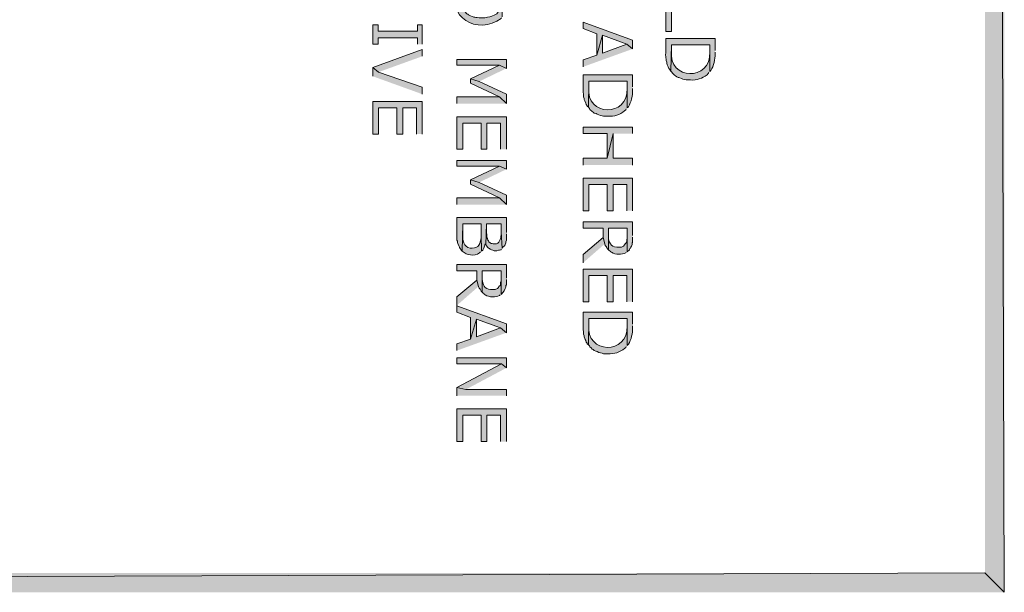
# Model space of a CAD drawing. Extents: x 17 to 595, y 17 to 775.
# Drawn here: x 483 to 595, y 17 to 82 of the extents above; entities that cross this region are included whole.
import ezdxf

# ---------------------------------------------------------------- set-up
doc = ezdxf.new("R2010")
doc.units = 0
doc.header["$MEASUREMENT"] = 0
doc.layers.add('Layer 1', color=7, linetype='Continuous', lineweight=0)

msp = doc.modelspace()

# ---------------------------------------------------------------- hatches: boundary and pattern name
at = {"layer": 'Layer 1', "true_color": 0x000000, "transparency": 33554687}
for points in [[(595.02, 775.08), (592.8, 772.86), (595.02, 16.92)], [(592.8, 772.86), (595.02, 16.92), (592.8, 19.14)], [(562.02, 83.76), (562.02, 84.48), (556.38, 84.48), (556.38, 80.94), (557.04, 80.94), (557.04, 83.76)], [(552.6, 78.96), (552.6, 79.98), (546.96, 82.02), (546.96, 81.3), (548.52, 80.7), (548.52, 78.24), (549.18, 80.52), (551.94, 79.5)], [(528.6, 79.5), (528.6, 81.72), (528.06, 81.72), (528.06, 81), (523.56, 81), (523.56, 81.72), (522.96, 81.72), (522.96, 79.5), (523.56, 79.5), (523.56, 80.22), (528.06, 80.22), (528.06, 79.5)], [(552.6, 78.96), (551.94, 79.5), (549.18, 78.48), (549.18, 80.52), (548.52, 78.24), (546.96, 77.7), (546.96, 76.92)], [(528.6, 78.12), (528.6, 78.9), (522.96, 76.86), (523.62, 76.32)], [(538.2, 76.74), (538.2, 77.76), (532.56, 77.76), (532.56, 77.1), (537.42, 77.1)], [(528.6, 73.8), (528.6, 74.58), (523.62, 76.32), (522.96, 76.86), (522.96, 75.84)], [(538.2, 76.74), (537.42, 77.1), (534.12, 75.54), (535.08, 75.24)], [(538.2, 72.72), (538.2, 73.8), (535.08, 75.24), (534.12, 75.54), (534.12, 75.06), (537.42, 73.5)], [(538.2, 72.72), (537.42, 73.5), (532.56, 73.5), (532.56, 72.72)], [(528.6, 69.24), (528.6, 72.96), (522.96, 72.96), (522.96, 69.24), (523.62, 69.24), (523.62, 72.24), (525.72, 72.24), (525.72, 69.24), (526.38, 69.24), (526.38, 72.24), (527.94, 72.24), (527.94, 69.24)], [(538.2, 67.5), (538.2, 71.22), (532.56, 71.22), (532.56, 67.5), (533.22, 67.5), (533.22, 70.5), (535.32, 70.5), (535.32, 67.5), (535.98, 67.5), (535.98, 70.5), (537.54, 70.5), (537.54, 67.5)], [(552.6, 69.3), (552.6, 70.02), (546.96, 70.02), (546.96, 69.3), (549.72, 69.3), (549.72, 66.48), (550.38, 69.3)], [(552.6, 65.7), (552.6, 66.48), (550.38, 66.48), (550.38, 69.3), (549.72, 66.48), (546.96, 66.48), (546.96, 65.7)], [(538.2, 65.22), (538.2, 66.24), (532.56, 66.24), (532.56, 65.58), (537.42, 65.58)], [(538.2, 65.22), (537.42, 65.58), (534.12, 64.02), (535.08, 63.72)], [(552.6, 60.48), (552.6, 64.2), (546.96, 64.2), (546.96, 60.48), (547.62, 60.48), (547.62, 63.48), (549.72, 63.48), (549.72, 60.48), (550.38, 60.48), (550.38, 63.48), (551.94, 63.48), (551.94, 60.48)], [(538.2, 61.2), (538.2, 62.28), (535.08, 63.72), (534.12, 64.02), (534.12, 63.54), (537.42, 61.98)], [(538.2, 61.2), (537.42, 61.98), (532.56, 61.98), (532.56, 61.2)], [(538.2, 58.02), (538.2, 59.7), (532.56, 59.7), (532.56, 57.12), (532.62, 57), (532.62, 56.88), (532.68, 56.76), (532.68, 56.7), (532.8, 56.46), (532.86, 56.28), (532.92, 56.16), (533.04, 56.04), (533.04, 55.98), (533.16, 55.86), (533.22, 58.98), (535.32, 58.98), (535.32, 57.78), (535.38, 55.86), (535.5, 55.98), (535.62, 56.22), (535.68, 56.34), (535.8, 56.7), (535.86, 56.58), (535.92, 58.98), (537.6, 58.98), (537.6, 58.08), (537.72, 56.16), (537.78, 56.28), (538.02, 56.52), (538.08, 56.64), (538.14, 56.82), (538.14, 56.94), (538.2, 57.12), (538.2, 57.84)], [(552.6, 57.66), (552.6, 59.22), (546.96, 59.22), (546.96, 58.5), (549.24, 58.5), (549.24, 57.42), (549.42, 56.7), (549.48, 56.52), (549.6, 56.4), (549.66, 56.28), (549.72, 56.16), (549.84, 56.04), (549.84, 58.5), (552, 58.5), (552, 55.8), (552.24, 56.04), (552.3, 56.16), (552.36, 56.22), (552.42, 56.34), (552.48, 56.46), (552.54, 56.64), (552.54, 56.82), (552.6, 56.88), (552.6, 57.48)], [(549.42, 56.7), (549.24, 57.42), (546.96, 55.5), (546.96, 54.54)], [(538.2, 52.8), (538.2, 54.36), (532.56, 54.36), (532.56, 53.64), (534.84, 53.64), (534.84, 52.56), (535.02, 51.84), (535.08, 51.66), (535.2, 51.54), (535.32, 51.3), (535.44, 51.18), (535.44, 53.64), (537.6, 53.64), (537.6, 50.94), (537.84, 51.18), (537.9, 51.3), (537.96, 51.36), (538.08, 51.6), (538.14, 51.78), (538.14, 51.96), (538.2, 52.02), (538.2, 52.62)], [(552.6, 50.1), (552.6, 53.82), (546.96, 53.82), (546.96, 50.1), (547.62, 50.1), (547.62, 53.1), (549.72, 53.1), (549.72, 50.1), (550.38, 50.1), (550.38, 53.1), (551.94, 53.1), (551.94, 50.1)], [(535.02, 51.84), (534.84, 52.56), (532.56, 50.64), (532.56, 49.68)], [(538.2, 46.56), (538.2, 47.58), (532.56, 49.62), (532.56, 48.9), (534.12, 48.3), (534.12, 45.84), (534.78, 48.12), (537.54, 47.1)], [(538.2, 46.56), (537.54, 47.1), (534.78, 46.08), (534.78, 48.12), (534.12, 45.84), (532.56, 45.3), (532.56, 44.52)], [(538.2, 42.54), (538.2, 43.68), (532.56, 43.68), (532.56, 43.02), (537.66, 43.02)], [(538.2, 42.54), (537.66, 43.02), (532.56, 40.32), (533.58, 40.08)], [(538.2, 39.36), (538.2, 40.08), (533.58, 40.08), (532.56, 40.32), (532.56, 39.36)], [(538.2, 34.14), (538.2, 37.86), (532.56, 37.86), (532.56, 34.14), (533.22, 34.14), (533.22, 37.14), (535.32, 37.14), (535.32, 34.14), (535.98, 34.14), (535.98, 37.14), (537.54, 37.14), (537.54, 34.14)], [(595.02, 16.92), (592.8, 19.14), (16.86, 16.92)], [(592.8, 19.14), (16.86, 16.92), (19.08, 19.14)]]:
    msp.add_hatch(color=18, dxfattribs=at).paths.add_polyline_path(points)
h = msp.add_hatch(color=18, dxfattribs=at)
edge = h.paths.add_edge_path()
edge.add_spline(control_points=[(537.72, 82.62), (537.72, 82.62), (537.72, 84.36), (537.72, 84.36), (537.72, 84.36), (537.72, 84.3), (537.72, 84.3), (537.72, 84.3), (537.66, 84.18), (537.66, 84.18), (537.66, 84.18), (537.66, 84), (537.66, 84), (537.66, 83.54), (537.29, 83.26), (537.12, 82.98), (537.12, 82.98), (536.88, 82.86), (536.88, 82.86), (536.37, 82.56), (536.26, 82.64), (535.74, 82.5), (535.74, 82.5), (535.08, 82.5), (535.08, 82.5), (534.37, 82.64), (534.64, 82.49), (533.88, 82.86), (533.88, 82.86), (533.82, 82.92), (533.82, 82.92), (533.82, 82.92), (533.7, 82.98), (533.7, 82.98), (533.7, 82.98), (533.46, 83.22), (533.46, 83.22), (533.46, 83.22), (533.4, 83.34), (533.4, 83.34), (533.4, 83.34), (533.28, 83.46), (533.28, 83.46), (533.28, 83.46), (533.22, 83.58), (533.22, 83.58), (533.22, 83.58), (533.16, 83.76), (533.16, 83.76), (533.16, 83.76), (533.16, 83.88), (533.16, 83.88), (533.16, 83.88), (533.1, 84), (533.1, 84), (533.1, 84), (533.1, 84.36), (533.1, 84.36), (533.1, 84.36), (533.04, 86.1), (533.04, 86.1), (533.04, 86.1), (532.92, 85.98), (532.92, 85.98), (530.99, 82.61), (535, 80.48), (537.6, 82.44), (537.6, 82.44), (537.66, 82.5), (537.66, 82.5)], knot_values=[0, 0, 0, 0, 1, 1, 1, 2, 2, 2, 3, 3, 3, 4, 4, 4, 5, 5, 5, 6, 6, 6, 7, 7, 7, 8, 8, 8, 9, 9, 9, 10, 10, 10, 11, 11, 11, 12, 12, 12, 13, 13, 13, 14, 14, 14, 15, 15, 15, 16, 16, 16, 17, 17, 17, 18, 18, 18, 19, 19, 19, 20, 20, 20, 21, 21, 21, 22, 22, 22, 23, 23, 23, 23], degree=3, periodic=0)
edge.add_line((537.66, 82.5), (537.72, 82.62))
h = msp.add_hatch(color=18, dxfattribs=at)
edge = h.paths.add_edge_path()
edge.add_spline(control_points=[(562.02, 78.78), (562.02, 78.78), (562.02, 80.16), (562.02, 80.16), (562.02, 80.16), (556.38, 80.16), (556.38, 80.16), (556.38, 80.16), (556.38, 78.54), (556.38, 78.54), (556.36, 78.05), (556.39, 78.16), (556.44, 77.76), (556.44, 77.76), (556.44, 77.64), (556.44, 77.64), (556.44, 77.64), (556.5, 77.46), (556.5, 77.46), (556.5, 77.46), (556.5, 77.34), (556.5, 77.34), (556.5, 77.34), (556.56, 77.16), (556.56, 77.16), (556.56, 77.16), (556.68, 76.92), (556.68, 76.92), (556.68, 76.92), (556.74, 76.74), (556.74, 76.74), (556.74, 76.74), (556.86, 76.62), (556.86, 76.62), (556.86, 76.62), (556.86, 76.56), (556.86, 76.56), (556.86, 76.56), (556.98, 76.44), (556.98, 76.44), (556.98, 76.44), (557.04, 79.44), (557.04, 79.44), (557.04, 79.44), (561.42, 79.44), (561.42, 79.44), (561.42, 79.44), (561.42, 76.38), (561.42, 76.38), (561.42, 76.38), (561.54, 76.5), (561.54, 76.5), (561.89, 77.04), (562.04, 77.78), (562.02, 78.42), (562.02, 78.42), (562.02, 78.6), (562.02, 78.6)], knot_values=[0, 0, 0, 0, 1, 1, 1, 2, 2, 2, 3, 3, 3, 4, 4, 4, 5, 5, 5, 6, 6, 6, 7, 7, 7, 8, 8, 8, 9, 9, 9, 10, 10, 10, 11, 11, 11, 12, 12, 12, 13, 13, 13, 14, 14, 14, 15, 15, 15, 16, 16, 16, 17, 17, 17, 18, 18, 18, 19, 19, 19, 19], degree=3, periodic=0)
edge.add_line((562.02, 78.6), (562.02, 78.78))
h = msp.add_hatch(color=18, dxfattribs=at)
edge = h.paths.add_edge_path()
edge.add_spline(control_points=[(561.42, 76.38), (561.42, 76.38), (561.42, 78.72), (561.42, 78.72), (561.42, 78.72), (561.42, 78.6), (561.42, 78.6), (561.54, 75.26), (556.67, 75.36), (557.04, 78.72), (557.04, 78.72), (557.04, 79.44), (557.04, 79.44), (557.04, 79.44), (556.98, 76.44), (556.98, 76.44), (556.98, 76.44), (557.1, 76.32), (557.1, 76.32), (557.1, 76.32), (557.16, 76.2), (557.16, 76.2), (557.16, 76.2), (557.4, 75.96), (557.4, 75.96), (557.4, 75.96), (557.52, 75.9), (557.52, 75.9), (557.52, 75.9), (557.64, 75.78), (557.64, 75.78), (557.64, 75.78), (557.82, 75.72), (557.82, 75.72), (557.82, 75.72), (557.88, 75.72), (557.88, 75.72), (557.88, 75.72), (558, 75.66), (558, 75.66), (558.22, 75.51), (558.49, 75.51), (558.72, 75.42), (558.72, 75.42), (559.2, 75.42), (559.2, 75.42), (559.96, 75.36), (560.52, 75.6), (561.12, 76.02), (561.12, 76.02), (561.24, 76.14), (561.24, 76.14), (561.24, 76.14), (561.3, 76.26), (561.3, 76.26)], knot_values=[0, 0, 0, 0, 1, 1, 1, 2, 2, 2, 3, 3, 3, 4, 4, 4, 5, 5, 5, 6, 6, 6, 7, 7, 7, 8, 8, 8, 9, 9, 9, 10, 10, 10, 11, 11, 11, 12, 12, 12, 13, 13, 13, 14, 14, 14, 15, 15, 15, 16, 16, 16, 17, 17, 17, 18, 18, 18, 18], degree=3, periodic=0)
edge.add_line((561.3, 76.26), (561.42, 76.38))
h = msp.add_hatch(color=18, dxfattribs=at)
edge = h.paths.add_edge_path()
edge.add_spline(control_points=[(552.6, 74.64), (552.6, 74.64), (552.6, 76.02), (552.6, 76.02), (552.6, 76.02), (546.96, 76.02), (546.96, 76.02), (546.96, 76.02), (546.96, 74.4), (546.96, 74.4), (546.94, 73.91), (546.97, 74.02), (547.02, 73.62), (547.02, 73.62), (547.02, 73.5), (547.02, 73.5), (547.02, 73.5), (547.08, 73.32), (547.08, 73.32), (547.08, 73.32), (547.08, 73.2), (547.08, 73.2), (547.08, 73.2), (547.14, 73.02), (547.14, 73.02), (547.14, 73.02), (547.26, 72.78), (547.26, 72.78), (547.26, 72.78), (547.32, 72.6), (547.32, 72.6), (547.32, 72.6), (547.44, 72.48), (547.44, 72.48), (547.44, 72.48), (547.44, 72.42), (547.44, 72.42), (547.44, 72.42), (547.56, 72.3), (547.56, 72.3), (547.56, 72.3), (547.62, 75.3), (547.62, 75.3), (547.62, 75.3), (552, 75.3), (552, 75.3), (552, 75.3), (552, 72.24), (552, 72.24), (552, 72.24), (552.12, 72.36), (552.12, 72.36), (552.47, 72.9), (552.62, 73.64), (552.6, 74.28), (552.6, 74.28), (552.6, 74.46), (552.6, 74.46)], knot_values=[0, 0, 0, 0, 1, 1, 1, 2, 2, 2, 3, 3, 3, 4, 4, 4, 5, 5, 5, 6, 6, 6, 7, 7, 7, 8, 8, 8, 9, 9, 9, 10, 10, 10, 11, 11, 11, 12, 12, 12, 13, 13, 13, 14, 14, 14, 15, 15, 15, 16, 16, 16, 17, 17, 17, 18, 18, 18, 19, 19, 19, 19], degree=3, periodic=0)
edge.add_line((552.6, 74.46), (552.6, 74.64))
h = msp.add_hatch(color=18, dxfattribs=at)
edge = h.paths.add_edge_path()
edge.add_spline(control_points=[(552, 72.24), (552, 72.24), (552, 74.58), (552, 74.58), (552, 74.58), (552, 74.46), (552, 74.46), (552.12, 71.12), (547.25, 71.22), (547.62, 74.58), (547.62, 74.58), (547.62, 75.3), (547.62, 75.3), (547.62, 75.3), (547.56, 72.3), (547.56, 72.3), (547.56, 72.3), (547.68, 72.18), (547.68, 72.18), (547.68, 72.18), (547.74, 72.06), (547.74, 72.06), (547.74, 72.06), (547.98, 71.82), (547.98, 71.82), (547.98, 71.82), (548.1, 71.76), (548.1, 71.76), (548.1, 71.76), (548.22, 71.64), (548.22, 71.64), (548.22, 71.64), (548.4, 71.58), (548.4, 71.58), (548.4, 71.58), (548.46, 71.58), (548.46, 71.58), (548.46, 71.58), (548.58, 71.52), (548.58, 71.52), (548.8, 71.37), (549.07, 71.37), (549.3, 71.28), (549.3, 71.28), (549.78, 71.28), (549.78, 71.28), (550.54, 71.22), (551.1, 71.46), (551.7, 71.88), (551.7, 71.88), (551.82, 72), (551.82, 72), (551.82, 72), (551.88, 72.12), (551.88, 72.12)], knot_values=[0, 0, 0, 0, 1, 1, 1, 2, 2, 2, 3, 3, 3, 4, 4, 4, 5, 5, 5, 6, 6, 6, 7, 7, 7, 8, 8, 8, 9, 9, 9, 10, 10, 10, 11, 11, 11, 12, 12, 12, 13, 13, 13, 14, 14, 14, 15, 15, 15, 16, 16, 16, 17, 17, 17, 18, 18, 18, 18], degree=3, periodic=0)
edge.add_line((551.88, 72.12), (552, 72.24))
h = msp.add_hatch(color=18, dxfattribs=at)
edge = h.paths.add_edge_path()
edge.add_spline(control_points=[(535.38, 55.86), (535.38, 55.86), (535.32, 57.78), (535.32, 57.78), (535.32, 57.78), (535.32, 57.42), (535.32, 57.42), (535.22, 56.71), (535.1, 56.24), (534.3, 56.22), (534.3, 56.22), (534.06, 56.22), (534.06, 56.22), (533.3, 56.39), (533.21, 57.12), (533.22, 57.78), (533.22, 57.78), (533.22, 58.98), (533.22, 58.98), (533.22, 58.98), (533.16, 55.86), (533.16, 55.86), (533.7, 55.41), (534.52, 55.26), (535.14, 55.68), (535.14, 55.68), (535.26, 55.8), (535.26, 55.8)], knot_values=[0, 0, 0, 0, 1, 1, 1, 2, 2, 2, 3, 3, 3, 4, 4, 4, 5, 5, 5, 6, 6, 6, 7, 7, 7, 8, 8, 8, 9, 9, 9, 9], degree=3, periodic=0)
edge.add_line((535.26, 55.8), (535.38, 55.86))
h = msp.add_hatch(color=18, dxfattribs=at)
edge = h.paths.add_edge_path()
edge.add_spline(control_points=[(537.72, 56.16), (537.72, 56.16), (537.6, 58.08), (537.6, 58.08), (537.6, 58.08), (537.6, 57.72), (537.6, 57.72), (537.58, 57.31), (537.42, 56.67), (536.88, 56.7), (536.88, 56.7), (536.7, 56.7), (536.7, 56.7), (536.7, 56.7), (536.58, 56.76), (536.58, 56.76), (536.58, 56.76), (536.46, 56.76), (536.46, 56.76), (536.46, 56.76), (536.34, 56.82), (536.34, 56.82), (536.34, 56.82), (536.22, 56.94), (536.22, 56.94), (536.22, 56.94), (536.16, 57.06), (536.16, 57.06), (536.16, 57.06), (536.1, 57.12), (536.1, 57.12), (536.1, 57.12), (536.04, 57.3), (536.04, 57.3), (536.04, 57.3), (535.98, 57.42), (535.98, 57.42), (535.98, 57.42), (535.98, 57.78), (535.98, 57.78), (535.98, 57.78), (535.92, 58.02), (535.92, 58.02), (535.92, 58.02), (535.92, 58.98), (535.92, 58.98), (535.92, 58.98), (535.86, 56.58), (535.86, 56.58), (535.86, 56.58), (535.98, 56.46), (535.98, 56.46), (535.98, 56.46), (536.04, 56.34), (536.04, 56.34), (536.04, 56.34), (536.16, 56.22), (536.16, 56.22), (536.16, 56.22), (536.28, 56.16), (536.28, 56.16), (536.28, 56.16), (536.34, 56.1), (536.34, 56.1), (536.34, 56.1), (536.52, 56.04), (536.52, 56.04), (536.52, 56.04), (536.64, 55.98), (536.64, 55.98), (536.64, 55.98), (536.82, 55.92), (536.82, 55.92), (536.82, 55.92), (537.12, 55.92), (537.12, 55.92), (537.12, 55.92), (537.3, 55.98), (537.3, 55.98), (537.3, 55.98), (537.42, 55.98), (537.42, 55.98), (537.42, 55.98), (537.6, 56.04), (537.6, 56.04), (537.6, 56.04), (537.6, 56.1), (537.6, 56.1)], knot_values=[0, 0, 0, 0, 1, 1, 1, 2, 2, 2, 3, 3, 3, 4, 4, 4, 5, 5, 5, 6, 6, 6, 7, 7, 7, 8, 8, 8, 9, 9, 9, 10, 10, 10, 11, 11, 11, 12, 12, 12, 13, 13, 13, 14, 14, 14, 15, 15, 15, 16, 16, 16, 17, 17, 17, 18, 18, 18, 19, 19, 19, 20, 20, 20, 21, 21, 21, 22, 22, 22, 23, 23, 23, 24, 24, 24, 25, 25, 25, 26, 26, 26, 27, 27, 27, 28, 28, 28, 29, 29, 29, 29], degree=3, periodic=0)
edge.add_line((537.6, 56.1), (537.72, 56.16))
h = msp.add_hatch(color=18, dxfattribs=at)
edge = h.paths.add_edge_path()
edge.add_spline(control_points=[(552, 55.8), (552, 55.8), (552, 57.6), (552, 57.6), (552, 57.6), (552, 57.36), (552, 57.36), (552, 57.36), (551.94, 57.18), (551.94, 57.18), (551.94, 57.18), (551.94, 56.94), (551.94, 56.94), (551.94, 56.94), (551.88, 56.82), (551.88, 56.82), (551.88, 56.82), (551.76, 56.7), (551.76, 56.7), (551.76, 56.7), (551.7, 56.58), (551.7, 56.58), (551.7, 56.58), (551.58, 56.46), (551.58, 56.46), (551.58, 56.46), (551.34, 56.34), (551.34, 56.34), (551.34, 56.34), (550.8, 56.34), (550.8, 56.34), (550.1, 56.37), (549.89, 56.93), (549.84, 57.54), (549.84, 57.54), (549.84, 58.5), (549.84, 58.5), (549.84, 58.5), (549.84, 56.04), (549.84, 56.04), (549.84, 56.04), (549.96, 55.92), (549.96, 55.92), (549.96, 55.92), (550.08, 55.86), (550.08, 55.86), (550.08, 55.86), (550.08, 55.8), (550.08, 55.8), (550.08, 55.8), (550.2, 55.74), (550.2, 55.74), (550.63, 55.45), (551.4, 55.45), (551.82, 55.68), (551.82, 55.68), (551.88, 55.74), (551.88, 55.74)], knot_values=[0, 0, 0, 0, 1, 1, 1, 2, 2, 2, 3, 3, 3, 4, 4, 4, 5, 5, 5, 6, 6, 6, 7, 7, 7, 8, 8, 8, 9, 9, 9, 10, 10, 10, 11, 11, 11, 12, 12, 12, 13, 13, 13, 14, 14, 14, 15, 15, 15, 16, 16, 16, 17, 17, 17, 18, 18, 18, 19, 19, 19, 19], degree=3, periodic=0)
edge.add_line((551.88, 55.74), (552, 55.8))
h = msp.add_hatch(color=18, dxfattribs=at)
edge = h.paths.add_edge_path()
edge.add_spline(control_points=[(537.6, 50.94), (537.6, 50.94), (537.6, 52.74), (537.6, 52.74), (537.6, 52.74), (537.6, 52.5), (537.6, 52.5), (537.6, 52.5), (537.54, 52.32), (537.54, 52.32), (537.54, 52.32), (537.54, 52.08), (537.54, 52.08), (537.54, 52.08), (537.48, 51.96), (537.48, 51.96), (537.48, 51.96), (537.36, 51.84), (537.36, 51.84), (537.36, 51.84), (537.3, 51.72), (537.3, 51.72), (537.3, 51.72), (537.18, 51.6), (537.18, 51.6), (537.18, 51.6), (536.94, 51.48), (536.94, 51.48), (536.94, 51.48), (536.4, 51.48), (536.4, 51.48), (535.7, 51.51), (535.49, 52.07), (535.44, 52.68), (535.44, 52.68), (535.44, 53.64), (535.44, 53.64), (535.44, 53.64), (535.44, 51.18), (535.44, 51.18), (535.44, 51.18), (535.56, 51.06), (535.56, 51.06), (535.56, 51.06), (535.68, 51), (535.68, 51), (535.68, 51), (535.68, 50.94), (535.68, 50.94), (535.68, 50.94), (535.8, 50.88), (535.8, 50.88), (536.23, 50.59), (537, 50.59), (537.42, 50.82), (537.42, 50.82), (537.48, 50.88), (537.48, 50.88)], knot_values=[0, 0, 0, 0, 1, 1, 1, 2, 2, 2, 3, 3, 3, 4, 4, 4, 5, 5, 5, 6, 6, 6, 7, 7, 7, 8, 8, 8, 9, 9, 9, 10, 10, 10, 11, 11, 11, 12, 12, 12, 13, 13, 13, 14, 14, 14, 15, 15, 15, 16, 16, 16, 17, 17, 17, 18, 18, 18, 19, 19, 19, 19], degree=3, periodic=0)
edge.add_line((537.48, 50.88), (537.6, 50.94))
h = msp.add_hatch(color=18, dxfattribs=at)
edge = h.paths.add_edge_path()
edge.add_spline(control_points=[(552.6, 47.52), (552.6, 47.52), (552.6, 48.9), (552.6, 48.9), (552.6, 48.9), (546.96, 48.9), (546.96, 48.9), (546.96, 48.9), (546.96, 47.28), (546.96, 47.28), (546.94, 46.79), (546.97, 46.9), (547.02, 46.5), (547.02, 46.5), (547.02, 46.38), (547.02, 46.38), (547.02, 46.38), (547.08, 46.2), (547.08, 46.2), (547.08, 46.2), (547.08, 46.08), (547.08, 46.08), (547.08, 46.08), (547.14, 45.9), (547.14, 45.9), (547.14, 45.9), (547.2, 45.78), (547.2, 45.78), (547.2, 45.78), (547.26, 45.66), (547.26, 45.66), (547.26, 45.66), (547.32, 45.48), (547.32, 45.48), (547.32, 45.48), (547.44, 45.36), (547.44, 45.36), (547.44, 45.36), (547.44, 45.3), (547.44, 45.3), (547.44, 45.3), (547.56, 45.18), (547.56, 45.18), (547.56, 45.18), (547.62, 48.18), (547.62, 48.18), (547.62, 48.18), (552, 48.18), (552, 48.18), (552, 48.18), (552, 45.12), (552, 45.12), (552, 45.12), (552.12, 45.24), (552.12, 45.24), (552.47, 45.78), (552.62, 46.52), (552.6, 47.16), (552.6, 47.16), (552.6, 47.34), (552.6, 47.34)], knot_values=[0, 0, 0, 0, 1, 1, 1, 2, 2, 2, 3, 3, 3, 4, 4, 4, 5, 5, 5, 6, 6, 6, 7, 7, 7, 8, 8, 8, 9, 9, 9, 10, 10, 10, 11, 11, 11, 12, 12, 12, 13, 13, 13, 14, 14, 14, 15, 15, 15, 16, 16, 16, 17, 17, 17, 18, 18, 18, 19, 19, 19, 20, 20, 20, 20], degree=3, periodic=0)
edge.add_line((552.6, 47.34), (552.6, 47.52))
h = msp.add_hatch(color=18, dxfattribs=at)
edge = h.paths.add_edge_path()
edge.add_spline(control_points=[(552, 45.12), (552, 45.12), (552, 47.46), (552, 47.46), (552, 47.46), (552, 47.34), (552, 47.34), (552.12, 44), (547.25, 44.1), (547.62, 47.46), (547.62, 47.46), (547.62, 48.18), (547.62, 48.18), (547.62, 48.18), (547.56, 45.18), (547.56, 45.18), (547.56, 45.18), (547.68, 45.06), (547.68, 45.06), (547.68, 45.06), (547.74, 44.94), (547.74, 44.94), (547.74, 44.94), (547.86, 44.82), (547.86, 44.82), (547.86, 44.82), (547.98, 44.7), (547.98, 44.7), (547.98, 44.7), (548.1, 44.64), (548.1, 44.64), (548.1, 44.64), (548.22, 44.52), (548.22, 44.52), (548.22, 44.52), (548.4, 44.46), (548.4, 44.46), (548.4, 44.46), (548.46, 44.46), (548.46, 44.46), (548.46, 44.46), (548.58, 44.4), (548.58, 44.4), (548.8, 44.25), (549.07, 44.25), (549.3, 44.16), (549.3, 44.16), (549.78, 44.16), (549.78, 44.16), (550.54, 44.1), (551.1, 44.34), (551.7, 44.76), (551.7, 44.76), (551.82, 44.88), (551.82, 44.88), (551.82, 44.88), (551.88, 45), (551.88, 45)], knot_values=[0, 0, 0, 0, 1, 1, 1, 2, 2, 2, 3, 3, 3, 4, 4, 4, 5, 5, 5, 6, 6, 6, 7, 7, 7, 8, 8, 8, 9, 9, 9, 10, 10, 10, 11, 11, 11, 12, 12, 12, 13, 13, 13, 14, 14, 14, 15, 15, 15, 16, 16, 16, 17, 17, 17, 18, 18, 18, 19, 19, 19, 19], degree=3, periodic=0)
edge.add_line((551.88, 45), (552, 45.12))

# ---------------------------------------------------------------- linework, layer by layer
at = {"layer": 'Layer 1'}
for points in [[(595.02, 775.08), (592.8, 772.86), (595.02, 16.92)], [(592.8, 772.86), (595.02, 16.92), (592.8, 19.14)], [(562.02, 83.76), (562.02, 84.48), (556.38, 84.48), (556.38, 80.94), (557.04, 80.94), (557.04, 83.76)], [(552.6, 78.96), (552.6, 79.98), (546.96, 82.02), (546.96, 81.3), (548.52, 80.7), (548.52, 78.24), (549.18, 80.52), (551.94, 79.5)], [(528.6, 79.5), (528.6, 81.72), (528.06, 81.72), (528.06, 81), (523.56, 81), (523.56, 81.72), (522.96, 81.72), (522.96, 79.5), (523.56, 79.5), (523.56, 80.22), (528.06, 80.22), (528.06, 79.5)], [(552.6, 78.96), (551.94, 79.5), (549.18, 78.48), (549.18, 80.52), (548.52, 78.24), (546.96, 77.7), (546.96, 76.92)], [(528.6, 78.12), (528.6, 78.9), (522.96, 76.86), (523.62, 76.32)], [(538.2, 76.74), (538.2, 77.76), (532.56, 77.76), (532.56, 77.1), (537.42, 77.1)], [(528.6, 73.8), (528.6, 74.58), (523.62, 76.32), (522.96, 76.86), (522.96, 75.84)], [(538.2, 76.74), (537.42, 77.1), (534.12, 75.54), (535.08, 75.24)], [(538.2, 72.72), (538.2, 73.8), (535.08, 75.24), (534.12, 75.54), (534.12, 75.06), (537.42, 73.5)], [(538.2, 72.72), (537.42, 73.5), (532.56, 73.5), (532.56, 72.72)], [(528.6, 69.24), (528.6, 72.96), (522.96, 72.96), (522.96, 69.24), (523.62, 69.24), (523.62, 72.24), (525.72, 72.24), (525.72, 69.24), (526.38, 69.24), (526.38, 72.24), (527.94, 72.24), (527.94, 69.24)], [(538.2, 67.5), (538.2, 71.22), (532.56, 71.22), (532.56, 67.5), (533.22, 67.5), (533.22, 70.5), (535.32, 70.5), (535.32, 67.5), (535.98, 67.5), (535.98, 70.5), (537.54, 70.5), (537.54, 67.5)], [(552.6, 69.3), (552.6, 70.02), (546.96, 70.02), (546.96, 69.3), (549.72, 69.3), (549.72, 66.48), (550.38, 69.3)], [(552.6, 65.7), (552.6, 66.48), (550.38, 66.48), (550.38, 69.3), (549.72, 66.48), (546.96, 66.48), (546.96, 65.7)], [(538.2, 65.22), (538.2, 66.24), (532.56, 66.24), (532.56, 65.58), (537.42, 65.58)], [(538.2, 65.22), (537.42, 65.58), (534.12, 64.02), (535.08, 63.72)], [(552.6, 60.48), (552.6, 64.2), (546.96, 64.2), (546.96, 60.48), (547.62, 60.48), (547.62, 63.48), (549.72, 63.48), (549.72, 60.48), (550.38, 60.48), (550.38, 63.48), (551.94, 63.48), (551.94, 60.48)], [(538.2, 61.2), (538.2, 62.28), (535.08, 63.72), (534.12, 64.02), (534.12, 63.54), (537.42, 61.98)], [(538.2, 61.2), (537.42, 61.98), (532.56, 61.98), (532.56, 61.2)], [(538.2, 58.02), (538.2, 59.7), (532.56, 59.7), (532.56, 57.12), (532.62, 57), (532.62, 56.88), (532.68, 56.76), (532.68, 56.7), (532.8, 56.46), (532.86, 56.28), (532.92, 56.16), (533.04, 56.04), (533.04, 55.98), (533.16, 55.86), (533.22, 58.98), (535.32, 58.98), (535.32, 57.78), (535.38, 55.86), (535.5, 55.98), (535.62, 56.22), (535.68, 56.34), (535.8, 56.7), (535.86, 56.58), (535.92, 58.98), (537.6, 58.98), (537.6, 58.08), (537.72, 56.16), (537.78, 56.28), (538.02, 56.52), (538.08, 56.64), (538.14, 56.82), (538.14, 56.94), (538.2, 57.12), (538.2, 57.84)], [(552.6, 57.66), (552.6, 59.22), (546.96, 59.22), (546.96, 58.5), (549.24, 58.5), (549.24, 57.42), (549.42, 56.7), (549.48, 56.52), (549.6, 56.4), (549.66, 56.28), (549.72, 56.16), (549.84, 56.04), (549.84, 58.5), (552, 58.5), (552, 55.8), (552.24, 56.04), (552.3, 56.16), (552.36, 56.22), (552.42, 56.34), (552.48, 56.46), (552.54, 56.64), (552.54, 56.82), (552.6, 56.88), (552.6, 57.48)], [(549.42, 56.7), (549.24, 57.42), (546.96, 55.5), (546.96, 54.54)], [(538.2, 52.8), (538.2, 54.36), (532.56, 54.36), (532.56, 53.64), (534.84, 53.64), (534.84, 52.56), (535.02, 51.84), (535.08, 51.66), (535.2, 51.54), (535.32, 51.3), (535.44, 51.18), (535.44, 53.64), (537.6, 53.64), (537.6, 50.94), (537.84, 51.18), (537.9, 51.3), (537.96, 51.36), (538.08, 51.6), (538.14, 51.78), (538.14, 51.96), (538.2, 52.02), (538.2, 52.62)], [(552.6, 50.1), (552.6, 53.82), (546.96, 53.82), (546.96, 50.1), (547.62, 50.1), (547.62, 53.1), (549.72, 53.1), (549.72, 50.1), (550.38, 50.1), (550.38, 53.1), (551.94, 53.1), (551.94, 50.1)], [(535.02, 51.84), (534.84, 52.56), (532.56, 50.64), (532.56, 49.68)], [(538.2, 46.56), (538.2, 47.58), (532.56, 49.62), (532.56, 48.9), (534.12, 48.3), (534.12, 45.84), (534.78, 48.12), (537.54, 47.1)], [(538.2, 46.56), (537.54, 47.1), (534.78, 46.08), (534.78, 48.12), (534.12, 45.84), (532.56, 45.3), (532.56, 44.52)], [(538.2, 42.54), (538.2, 43.68), (532.56, 43.68), (532.56, 43.02), (537.66, 43.02)], [(538.2, 42.54), (537.66, 43.02), (532.56, 40.32), (533.58, 40.08)], [(538.2, 39.36), (538.2, 40.08), (533.58, 40.08), (532.56, 40.32), (532.56, 39.36)], [(538.2, 34.14), (538.2, 37.86), (532.56, 37.86), (532.56, 34.14), (533.22, 34.14), (533.22, 37.14), (535.32, 37.14), (535.32, 34.14), (535.98, 34.14), (535.98, 37.14), (537.54, 37.14), (537.54, 34.14)], [(595.02, 16.92), (592.8, 19.14), (16.86, 16.92)], [(592.8, 19.14), (16.86, 16.92), (19.08, 19.14)]]:
    msp.add_lwpolyline(points, dxfattribs=at)
for points, knots in [([(537.72, 82.62), (537.72, 82.62), (537.72, 84.36), (537.72, 84.36), (537.72, 84.36), (537.72, 84.3), (537.72, 84.3), (537.72, 84.3), (537.66, 84.18), (537.66, 84.18), (537.66, 84.18), (537.66, 84), (537.66, 84), (537.66, 83.54), (537.29, 83.26), (537.12, 82.98), (537.12, 82.98), (536.88, 82.86), (536.88, 82.86), (536.37, 82.56), (536.26, 82.64), (535.74, 82.5), (535.74, 82.5), (535.08, 82.5), (535.08, 82.5), (534.37, 82.64), (534.64, 82.49), (533.88, 82.86), (533.88, 82.86), (533.82, 82.92), (533.82, 82.92), (533.82, 82.92), (533.7, 82.98), (533.7, 82.98), (533.7, 82.98), (533.46, 83.22), (533.46, 83.22), (533.46, 83.22), (533.4, 83.34), (533.4, 83.34), (533.4, 83.34), (533.28, 83.46), (533.28, 83.46), (533.28, 83.46), (533.22, 83.58), (533.22, 83.58), (533.22, 83.58), (533.16, 83.76), (533.16, 83.76), (533.16, 83.76), (533.16, 83.88), (533.16, 83.88), (533.16, 83.88), (533.1, 84), (533.1, 84), (533.1, 84), (533.1, 84.36), (533.1, 84.36), (533.1, 84.36), (533.04, 86.1), (533.04, 86.1), (533.04, 86.1), (532.92, 85.98), (532.92, 85.98), (530.99, 82.61), (535, 80.48), (537.6, 82.44), (537.6, 82.44), (537.66, 82.5), (537.66, 82.5)], [0, 0, 0, 0, 1, 1, 1, 2, 2, 2, 3, 3, 3, 4, 4, 4, 5, 5, 5, 6, 6, 6, 7, 7, 7, 8, 8, 8, 9, 9, 9, 10, 10, 10, 11, 11, 11, 12, 12, 12, 13, 13, 13, 14, 14, 14, 15, 15, 15, 16, 16, 16, 17, 17, 17, 18, 18, 18, 19, 19, 19, 20, 20, 20, 21, 21, 21, 22, 22, 22, 23, 23, 23, 23]), ([(562.02, 78.78), (562.02, 78.78), (562.02, 80.16), (562.02, 80.16), (562.02, 80.16), (556.38, 80.16), (556.38, 80.16), (556.38, 80.16), (556.38, 78.54), (556.38, 78.54), (556.36, 78.05), (556.39, 78.16), (556.44, 77.76), (556.44, 77.76), (556.44, 77.64), (556.44, 77.64), (556.44, 77.64), (556.5, 77.46), (556.5, 77.46), (556.5, 77.46), (556.5, 77.34), (556.5, 77.34), (556.5, 77.34), (556.56, 77.16), (556.56, 77.16), (556.56, 77.16), (556.68, 76.92), (556.68, 76.92), (556.68, 76.92), (556.74, 76.74), (556.74, 76.74), (556.74, 76.74), (556.86, 76.62), (556.86, 76.62), (556.86, 76.62), (556.86, 76.56), (556.86, 76.56), (556.86, 76.56), (556.98, 76.44), (556.98, 76.44), (556.98, 76.44), (557.04, 79.44), (557.04, 79.44), (557.04, 79.44), (561.42, 79.44), (561.42, 79.44), (561.42, 79.44), (561.42, 76.38), (561.42, 76.38), (561.42, 76.38), (561.54, 76.5), (561.54, 76.5), (561.89, 77.04), (562.04, 77.78), (562.02, 78.42), (562.02, 78.42), (562.02, 78.6), (562.02, 78.6)], [0, 0, 0, 0, 1, 1, 1, 2, 2, 2, 3, 3, 3, 4, 4, 4, 5, 5, 5, 6, 6, 6, 7, 7, 7, 8, 8, 8, 9, 9, 9, 10, 10, 10, 11, 11, 11, 12, 12, 12, 13, 13, 13, 14, 14, 14, 15, 15, 15, 16, 16, 16, 17, 17, 17, 18, 18, 18, 19, 19, 19, 19]), ([(561.42, 76.38), (561.42, 76.38), (561.42, 78.72), (561.42, 78.72), (561.42, 78.72), (561.42, 78.6), (561.42, 78.6), (561.54, 75.26), (556.67, 75.36), (557.04, 78.72), (557.04, 78.72), (557.04, 79.44), (557.04, 79.44), (557.04, 79.44), (556.98, 76.44), (556.98, 76.44), (556.98, 76.44), (557.1, 76.32), (557.1, 76.32), (557.1, 76.32), (557.16, 76.2), (557.16, 76.2), (557.16, 76.2), (557.4, 75.96), (557.4, 75.96), (557.4, 75.96), (557.52, 75.9), (557.52, 75.9), (557.52, 75.9), (557.64, 75.78), (557.64, 75.78), (557.64, 75.78), (557.82, 75.72), (557.82, 75.72), (557.82, 75.72), (557.88, 75.72), (557.88, 75.72), (557.88, 75.72), (558, 75.66), (558, 75.66), (558.22, 75.51), (558.49, 75.51), (558.72, 75.42), (558.72, 75.42), (559.2, 75.42), (559.2, 75.42), (559.96, 75.36), (560.52, 75.6), (561.12, 76.02), (561.12, 76.02), (561.24, 76.14), (561.24, 76.14), (561.24, 76.14), (561.3, 76.26), (561.3, 76.26)], [0, 0, 0, 0, 1, 1, 1, 2, 2, 2, 3, 3, 3, 4, 4, 4, 5, 5, 5, 6, 6, 6, 7, 7, 7, 8, 8, 8, 9, 9, 9, 10, 10, 10, 11, 11, 11, 12, 12, 12, 13, 13, 13, 14, 14, 14, 15, 15, 15, 16, 16, 16, 17, 17, 17, 18, 18, 18, 18]), ([(552.6, 74.64), (552.6, 74.64), (552.6, 76.02), (552.6, 76.02), (552.6, 76.02), (546.96, 76.02), (546.96, 76.02), (546.96, 76.02), (546.96, 74.4), (546.96, 74.4), (546.94, 73.91), (546.97, 74.02), (547.02, 73.62), (547.02, 73.62), (547.02, 73.5), (547.02, 73.5), (547.02, 73.5), (547.08, 73.32), (547.08, 73.32), (547.08, 73.32), (547.08, 73.2), (547.08, 73.2), (547.08, 73.2), (547.14, 73.02), (547.14, 73.02), (547.14, 73.02), (547.26, 72.78), (547.26, 72.78), (547.26, 72.78), (547.32, 72.6), (547.32, 72.6), (547.32, 72.6), (547.44, 72.48), (547.44, 72.48), (547.44, 72.48), (547.44, 72.42), (547.44, 72.42), (547.44, 72.42), (547.56, 72.3), (547.56, 72.3), (547.56, 72.3), (547.62, 75.3), (547.62, 75.3), (547.62, 75.3), (552, 75.3), (552, 75.3), (552, 75.3), (552, 72.24), (552, 72.24), (552, 72.24), (552.12, 72.36), (552.12, 72.36), (552.47, 72.9), (552.62, 73.64), (552.6, 74.28), (552.6, 74.28), (552.6, 74.46), (552.6, 74.46)], [0, 0, 0, 0, 1, 1, 1, 2, 2, 2, 3, 3, 3, 4, 4, 4, 5, 5, 5, 6, 6, 6, 7, 7, 7, 8, 8, 8, 9, 9, 9, 10, 10, 10, 11, 11, 11, 12, 12, 12, 13, 13, 13, 14, 14, 14, 15, 15, 15, 16, 16, 16, 17, 17, 17, 18, 18, 18, 19, 19, 19, 19]), ([(552, 72.24), (552, 72.24), (552, 74.58), (552, 74.58), (552, 74.58), (552, 74.46), (552, 74.46), (552.12, 71.12), (547.25, 71.22), (547.62, 74.58), (547.62, 74.58), (547.62, 75.3), (547.62, 75.3), (547.62, 75.3), (547.56, 72.3), (547.56, 72.3), (547.56, 72.3), (547.68, 72.18), (547.68, 72.18), (547.68, 72.18), (547.74, 72.06), (547.74, 72.06), (547.74, 72.06), (547.98, 71.82), (547.98, 71.82), (547.98, 71.82), (548.1, 71.76), (548.1, 71.76), (548.1, 71.76), (548.22, 71.64), (548.22, 71.64), (548.22, 71.64), (548.4, 71.58), (548.4, 71.58), (548.4, 71.58), (548.46, 71.58), (548.46, 71.58), (548.46, 71.58), (548.58, 71.52), (548.58, 71.52), (548.8, 71.37), (549.07, 71.37), (549.3, 71.28), (549.3, 71.28), (549.78, 71.28), (549.78, 71.28), (550.54, 71.22), (551.1, 71.46), (551.7, 71.88), (551.7, 71.88), (551.82, 72), (551.82, 72), (551.82, 72), (551.88, 72.12), (551.88, 72.12)], [0, 0, 0, 0, 1, 1, 1, 2, 2, 2, 3, 3, 3, 4, 4, 4, 5, 5, 5, 6, 6, 6, 7, 7, 7, 8, 8, 8, 9, 9, 9, 10, 10, 10, 11, 11, 11, 12, 12, 12, 13, 13, 13, 14, 14, 14, 15, 15, 15, 16, 16, 16, 17, 17, 17, 18, 18, 18, 18]), ([(535.38, 55.86), (535.38, 55.86), (535.32, 57.78), (535.32, 57.78), (535.32, 57.78), (535.32, 57.42), (535.32, 57.42), (535.22, 56.71), (535.1, 56.24), (534.3, 56.22), (534.3, 56.22), (534.06, 56.22), (534.06, 56.22), (533.3, 56.39), (533.21, 57.12), (533.22, 57.78), (533.22, 57.78), (533.22, 58.98), (533.22, 58.98), (533.22, 58.98), (533.16, 55.86), (533.16, 55.86), (533.7, 55.41), (534.52, 55.26), (535.14, 55.68), (535.14, 55.68), (535.26, 55.8), (535.26, 55.8)], [0, 0, 0, 0, 1, 1, 1, 2, 2, 2, 3, 3, 3, 4, 4, 4, 5, 5, 5, 6, 6, 6, 7, 7, 7, 8, 8, 8, 9, 9, 9, 9]), ([(537.72, 56.16), (537.72, 56.16), (537.6, 58.08), (537.6, 58.08), (537.6, 58.08), (537.6, 57.72), (537.6, 57.72), (537.58, 57.31), (537.42, 56.67), (536.88, 56.7), (536.88, 56.7), (536.7, 56.7), (536.7, 56.7), (536.7, 56.7), (536.58, 56.76), (536.58, 56.76), (536.58, 56.76), (536.46, 56.76), (536.46, 56.76), (536.46, 56.76), (536.34, 56.82), (536.34, 56.82), (536.34, 56.82), (536.22, 56.94), (536.22, 56.94), (536.22, 56.94), (536.16, 57.06), (536.16, 57.06), (536.16, 57.06), (536.1, 57.12), (536.1, 57.12), (536.1, 57.12), (536.04, 57.3), (536.04, 57.3), (536.04, 57.3), (535.98, 57.42), (535.98, 57.42), (535.98, 57.42), (535.98, 57.78), (535.98, 57.78), (535.98, 57.78), (535.92, 58.02), (535.92, 58.02), (535.92, 58.02), (535.92, 58.98), (535.92, 58.98), (535.92, 58.98), (535.86, 56.58), (535.86, 56.58), (535.86, 56.58), (535.98, 56.46), (535.98, 56.46), (535.98, 56.46), (536.04, 56.34), (536.04, 56.34), (536.04, 56.34), (536.16, 56.22), (536.16, 56.22), (536.16, 56.22), (536.28, 56.16), (536.28, 56.16), (536.28, 56.16), (536.34, 56.1), (536.34, 56.1), (536.34, 56.1), (536.52, 56.04), (536.52, 56.04), (536.52, 56.04), (536.64, 55.98), (536.64, 55.98), (536.64, 55.98), (536.82, 55.92), (536.82, 55.92), (536.82, 55.92), (537.12, 55.92), (537.12, 55.92), (537.12, 55.92), (537.3, 55.98), (537.3, 55.98), (537.3, 55.98), (537.42, 55.98), (537.42, 55.98), (537.42, 55.98), (537.6, 56.04), (537.6, 56.04), (537.6, 56.04), (537.6, 56.1), (537.6, 56.1)], [0, 0, 0, 0, 1, 1, 1, 2, 2, 2, 3, 3, 3, 4, 4, 4, 5, 5, 5, 6, 6, 6, 7, 7, 7, 8, 8, 8, 9, 9, 9, 10, 10, 10, 11, 11, 11, 12, 12, 12, 13, 13, 13, 14, 14, 14, 15, 15, 15, 16, 16, 16, 17, 17, 17, 18, 18, 18, 19, 19, 19, 20, 20, 20, 21, 21, 21, 22, 22, 22, 23, 23, 23, 24, 24, 24, 25, 25, 25, 26, 26, 26, 27, 27, 27, 28, 28, 28, 29, 29, 29, 29]), ([(552, 55.8), (552, 55.8), (552, 57.6), (552, 57.6), (552, 57.6), (552, 57.36), (552, 57.36), (552, 57.36), (551.94, 57.18), (551.94, 57.18), (551.94, 57.18), (551.94, 56.94), (551.94, 56.94), (551.94, 56.94), (551.88, 56.82), (551.88, 56.82), (551.88, 56.82), (551.76, 56.7), (551.76, 56.7), (551.76, 56.7), (551.7, 56.58), (551.7, 56.58), (551.7, 56.58), (551.58, 56.46), (551.58, 56.46), (551.58, 56.46), (551.34, 56.34), (551.34, 56.34), (551.34, 56.34), (550.8, 56.34), (550.8, 56.34), (550.1, 56.37), (549.89, 56.93), (549.84, 57.54), (549.84, 57.54), (549.84, 58.5), (549.84, 58.5), (549.84, 58.5), (549.84, 56.04), (549.84, 56.04), (549.84, 56.04), (549.96, 55.92), (549.96, 55.92), (549.96, 55.92), (550.08, 55.86), (550.08, 55.86), (550.08, 55.86), (550.08, 55.8), (550.08, 55.8), (550.08, 55.8), (550.2, 55.74), (550.2, 55.74), (550.63, 55.45), (551.4, 55.45), (551.82, 55.68), (551.82, 55.68), (551.88, 55.74), (551.88, 55.74)], [0, 0, 0, 0, 1, 1, 1, 2, 2, 2, 3, 3, 3, 4, 4, 4, 5, 5, 5, 6, 6, 6, 7, 7, 7, 8, 8, 8, 9, 9, 9, 10, 10, 10, 11, 11, 11, 12, 12, 12, 13, 13, 13, 14, 14, 14, 15, 15, 15, 16, 16, 16, 17, 17, 17, 18, 18, 18, 19, 19, 19, 19]), ([(537.6, 50.94), (537.6, 50.94), (537.6, 52.74), (537.6, 52.74), (537.6, 52.74), (537.6, 52.5), (537.6, 52.5), (537.6, 52.5), (537.54, 52.32), (537.54, 52.32), (537.54, 52.32), (537.54, 52.08), (537.54, 52.08), (537.54, 52.08), (537.48, 51.96), (537.48, 51.96), (537.48, 51.96), (537.36, 51.84), (537.36, 51.84), (537.36, 51.84), (537.3, 51.72), (537.3, 51.72), (537.3, 51.72), (537.18, 51.6), (537.18, 51.6), (537.18, 51.6), (536.94, 51.48), (536.94, 51.48), (536.94, 51.48), (536.4, 51.48), (536.4, 51.48), (535.7, 51.51), (535.49, 52.07), (535.44, 52.68), (535.44, 52.68), (535.44, 53.64), (535.44, 53.64), (535.44, 53.64), (535.44, 51.18), (535.44, 51.18), (535.44, 51.18), (535.56, 51.06), (535.56, 51.06), (535.56, 51.06), (535.68, 51), (535.68, 51), (535.68, 51), (535.68, 50.94), (535.68, 50.94), (535.68, 50.94), (535.8, 50.88), (535.8, 50.88), (536.23, 50.59), (537, 50.59), (537.42, 50.82), (537.42, 50.82), (537.48, 50.88), (537.48, 50.88)], [0, 0, 0, 0, 1, 1, 1, 2, 2, 2, 3, 3, 3, 4, 4, 4, 5, 5, 5, 6, 6, 6, 7, 7, 7, 8, 8, 8, 9, 9, 9, 10, 10, 10, 11, 11, 11, 12, 12, 12, 13, 13, 13, 14, 14, 14, 15, 15, 15, 16, 16, 16, 17, 17, 17, 18, 18, 18, 19, 19, 19, 19]), ([(552.6, 47.52), (552.6, 47.52), (552.6, 48.9), (552.6, 48.9), (552.6, 48.9), (546.96, 48.9), (546.96, 48.9), (546.96, 48.9), (546.96, 47.28), (546.96, 47.28), (546.94, 46.79), (546.97, 46.9), (547.02, 46.5), (547.02, 46.5), (547.02, 46.38), (547.02, 46.38), (547.02, 46.38), (547.08, 46.2), (547.08, 46.2), (547.08, 46.2), (547.08, 46.08), (547.08, 46.08), (547.08, 46.08), (547.14, 45.9), (547.14, 45.9), (547.14, 45.9), (547.2, 45.78), (547.2, 45.78), (547.2, 45.78), (547.26, 45.66), (547.26, 45.66), (547.26, 45.66), (547.32, 45.48), (547.32, 45.48), (547.32, 45.48), (547.44, 45.36), (547.44, 45.36), (547.44, 45.36), (547.44, 45.3), (547.44, 45.3), (547.44, 45.3), (547.56, 45.18), (547.56, 45.18), (547.56, 45.18), (547.62, 48.18), (547.62, 48.18), (547.62, 48.18), (552, 48.18), (552, 48.18), (552, 48.18), (552, 45.12), (552, 45.12), (552, 45.12), (552.12, 45.24), (552.12, 45.24), (552.47, 45.78), (552.62, 46.52), (552.6, 47.16), (552.6, 47.16), (552.6, 47.34), (552.6, 47.34)], [0, 0, 0, 0, 1, 1, 1, 2, 2, 2, 3, 3, 3, 4, 4, 4, 5, 5, 5, 6, 6, 6, 7, 7, 7, 8, 8, 8, 9, 9, 9, 10, 10, 10, 11, 11, 11, 12, 12, 12, 13, 13, 13, 14, 14, 14, 15, 15, 15, 16, 16, 16, 17, 17, 17, 18, 18, 18, 19, 19, 19, 20, 20, 20, 20]), ([(552, 45.12), (552, 45.12), (552, 47.46), (552, 47.46), (552, 47.46), (552, 47.34), (552, 47.34), (552.12, 44), (547.25, 44.1), (547.62, 47.46), (547.62, 47.46), (547.62, 48.18), (547.62, 48.18), (547.62, 48.18), (547.56, 45.18), (547.56, 45.18), (547.56, 45.18), (547.68, 45.06), (547.68, 45.06), (547.68, 45.06), (547.74, 44.94), (547.74, 44.94), (547.74, 44.94), (547.86, 44.82), (547.86, 44.82), (547.86, 44.82), (547.98, 44.7), (547.98, 44.7), (547.98, 44.7), (548.1, 44.64), (548.1, 44.64), (548.1, 44.64), (548.22, 44.52), (548.22, 44.52), (548.22, 44.52), (548.4, 44.46), (548.4, 44.46), (548.4, 44.46), (548.46, 44.46), (548.46, 44.46), (548.46, 44.46), (548.58, 44.4), (548.58, 44.4), (548.8, 44.25), (549.07, 44.25), (549.3, 44.16), (549.3, 44.16), (549.78, 44.16), (549.78, 44.16), (550.54, 44.1), (551.1, 44.34), (551.7, 44.76), (551.7, 44.76), (551.82, 44.88), (551.82, 44.88), (551.82, 44.88), (551.88, 45), (551.88, 45)], [0, 0, 0, 0, 1, 1, 1, 2, 2, 2, 3, 3, 3, 4, 4, 4, 5, 5, 5, 6, 6, 6, 7, 7, 7, 8, 8, 8, 9, 9, 9, 10, 10, 10, 11, 11, 11, 12, 12, 12, 13, 13, 13, 14, 14, 14, 15, 15, 15, 16, 16, 16, 17, 17, 17, 18, 18, 18, 19, 19, 19, 19])]:
    msp.add_open_spline(points, degree=3, knots=knots, dxfattribs=at)

doc.saveas('drawing.dxf')
